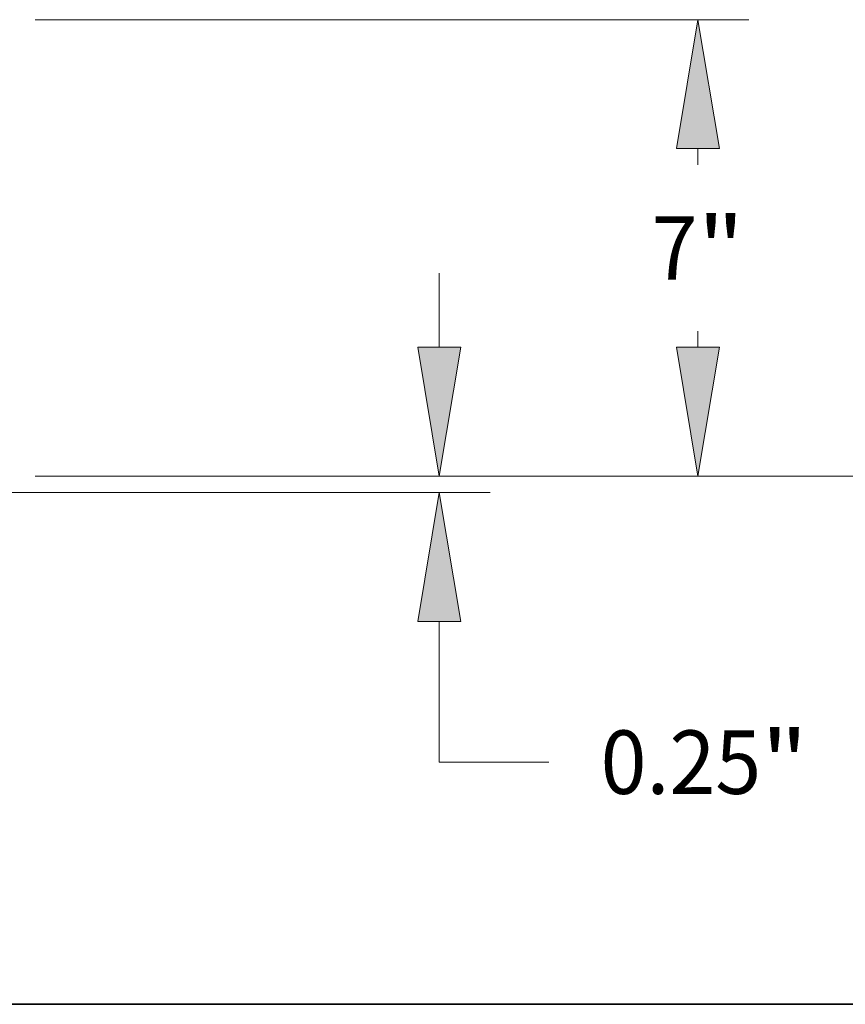
# Model space of a CAD drawing. Extents: x 0 to 10.8, y 0 to 8.2.
# Drawn here: x 5.5 to 6.8, y 0.2 to 1.8 of the extents above; entities that cross this region are included whole.
import ezdxf
from ezdxf.enums import TextEntityAlignment as Align

# ---------------------------------------------------------------- set-up
doc = ezdxf.new("R2010")
doc.units = 0
doc.header["$MEASUREMENT"] = 0
doc.layers.get('0').update_dxf_attribs({"lineweight": 13})
doc.layers.add('1', color=7, linetype='Continuous', lineweight=13)
doc.styles.get("Standard").update_dxf_attribs({"font": 'isocp.shx'})

# ---------------------------------------------------------------- blocks, each defined once
blk = doc.blocks.new('BLOCK20')
at = {"color": 7, "lineweight": 13, "ltscale": 0.03937}
for p, q in [((26.343562, 2.227115), (26.343562, 3.36361)), ((20.153402, 0.25), (27.121964, 0.25)), ((12.278403, 0), (27.121964, 0)), ((26.343562, -4.133095), (26.343562, -1.977115)), ((26.343562, -4.133095), (28.024133, -4.133095))]:
    blk.add_line(p, q, dxfattribs=at)
for points in [[(26.014044, 2.227115), (26.343562, 0.25), (26.673082, 2.227115)], [(26.673082, -1.977115), (26.343562, 0), (26.014044, -1.977115)]]:
    blk.add_lwpolyline(points, close=True, dxfattribs=at)
for points in [[(26.014044, 2.227115), (26.343562, 0.25), (26.014044, 2.227115), (26.673082, 2.227115)], [(26.673082, -1.977115), (26.343562, 0), (26.673082, -1.977115), (26.014044, -1.977115)]]:
    blk.add_solid(points, dxfattribs=at)
for s, p, p2 in [('"', (31.27562, -4.619597), (31.989155, -4.619597)), ('0.25', (28.81499, -4.619597), (31.27562, -4.619597))]:
    blk.add_text(s, height=0.973003, dxfattribs=at).set_placement(p, p2, align=Align.FIT)
blk = doc.blocks.new('BLOCK23')
at = {"color": 7, "lineweight": 13, "ltscale": 0.03937}
for p, q in [((20.153402, 7.25), (31.084756, 7.25)), ((20.153402, 0.25), (31.084756, 0.25))]:
    blk.add_line(p, q, dxfattribs=at)
at = {"color": 7, "lineweight": 13, "ltscale": 0.006138}
for p, q in [((30.306353, 5.027359), (30.306353, 5.272885)), ((30.306353, 2.227115), (30.306353, 2.472642))]:
    blk.add_line(p, q, dxfattribs=at)
at = {"color": 7, "lineweight": 13, "ltscale": 0.03937}
for points in [[(30.635871, 5.272885), (30.306353, 7.25), (29.976833, 5.272885)], [(29.976833, 2.227115), (30.306353, 0.25), (30.635871, 2.227115)]]:
    blk.add_lwpolyline(points, close=True, dxfattribs=at)
for points in [[(30.635871, 5.272885), (30.306353, 7.25), (30.635871, 5.272885), (29.976833, 5.272885)], [(29.976833, 2.227115), (30.306353, 0.25), (29.976833, 2.227115), (30.635871, 2.227115)]]:
    blk.add_solid(points, dxfattribs=at)
for s, p, p2 in [('7', (29.598067, 3.263498), (30.301105, 3.263498)), ('"', (30.301103, 3.263498), (31.014637, 3.263498))]:
    blk.add_text(s, height=0.973003, dxfattribs=at).set_placement(p, p2, align=Align.FIT)
blk = doc.blocks.new('BLOCK24')
at = {"color": 7, "lineweight": 13, "ltscale": 0.03937}
blk.add_line((20.153402, 0.25), (34.666503, 0.25), dxfattribs=at)

msp = doc.modelspace()

# ---------------------------------------------------------------- linework, layer by layer
at = {"layer": '1', "color": 7, "lineweight": 35, "ltscale": 0.03937}
msp.add_line((0.25, 0.25), (10.75, 0.25), dxfattribs=at)

# ---------------------------------------------------------------- block references
at = {"lineweight": 0, "xscale": 0.101156, "yscale": 0.101156, "zscale": 0.101156}
for name in ['BLOCK24', 'BLOCK23', 'BLOCK20']:
    msp.add_blockref(name, (3.4603, 1.0436), dxfattribs=at)

doc.saveas('drawing.dxf')
